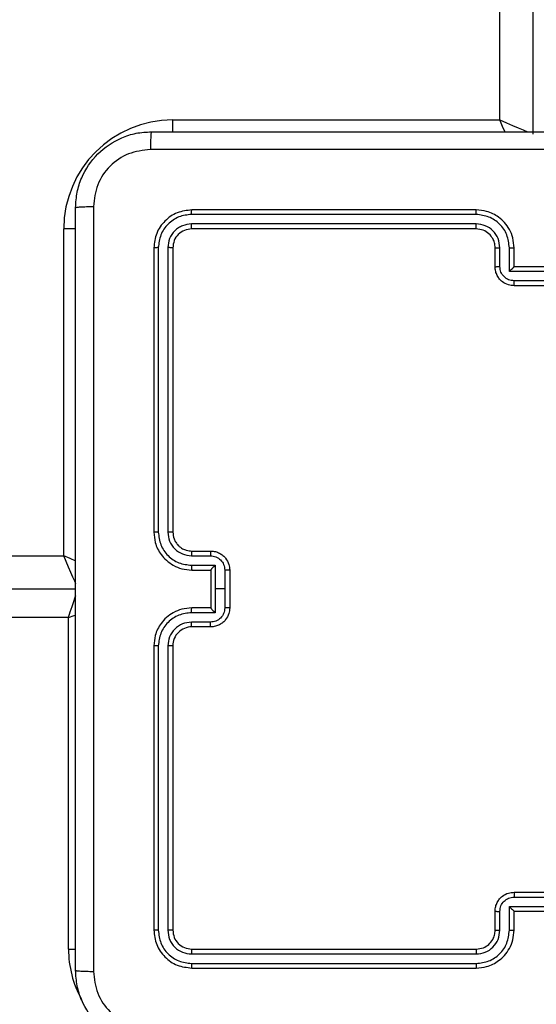
# Model space of a CAD drawing. Units: centimetres. Extents: x 4218 to 5139, y -2647 to -1773.
# Drawn here: x 4796 to 4801, y -2306 to -2296 of the extents above; entities that cross this region are included whole.
import ezdxf

# ---------------------------------------------------------------- set-up
doc = ezdxf.new("R2010")
doc.units = ezdxf.units.CM
doc.header["$PDSIZE"] = -1
doc.dimstyles.new('ISO-25', dxfattribs={"dimtxt": 2.5, "dimasz": 2.5, "dimexe": 1.25, "dimexo": 0.625, "dimtad": 1, "dimtxsty": 'Standard', "dimcen": 2.5, "dimadec": 0, "dimazin": 0, "dimtfac": 1, "dimtmove": 0, "dimatfit": 3, "dimfxl": 1, "dimarcsym": 0})

# ---------------------------------------------------------------- blocks, each defined once
blk = doc.blocks.new('*D8')
at = {"color": 0, "lineweight": -2, "transparency": 16777216}
for p, q in [((5139.11, -2172.242), (5139.11, -2646.888)), ((4402.652, -2267.132), (4402.652, -2646.888)), ((4406.208, -2645.888), (5135.554, -2645.888)), ((5135.554, -2645.888), (4406.208, -2645.888))]:
    blk.add_line(p, q, dxfattribs=at)
at = {"color": 0, "transparency": 16777216}
for points in [[(4406.208, -2645.295), (4406.208, -2646.481), (4402.652, -2645.888)], [(5135.554, -2646.481), (5135.554, -2645.295), (5139.11, -2645.888)]]:
    blk.add_solid(points, dxfattribs=at)
at = {"layer": 'Defpoints', "color": 0, "transparency": 16777216}
for p in [(5139.11, -2171.242), (4402.652, -2266.132), (5139.11, -2645.888)]:
    blk.add_point(p, dxfattribs=at)
at = {"color": 0, "transparency": 16777216, "insert": (4771.557, -2639.364), "char_height": 10, "attachment_point": 5}
blk.add_mtext('736', dxfattribs=at)
blk = doc.blocks.new('*D9')
at = {"color": 0, "lineweight": -2, "transparency": 16777216}
for p, q in [((4989.247, -2156.241), (4989.247, -2451.373)), ((4603.139, -2243.059), (4603.139, -2451.373)), ((4606.695, -2450.373), (4985.691, -2450.373)), ((4985.691, -2450.373), (4606.695, -2450.373))]:
    blk.add_line(p, q, dxfattribs=at)
at = {"color": 0, "transparency": 16777216}
for points in [[(4606.695, -2449.78), (4606.695, -2450.966), (4603.139, -2450.373)], [(4985.691, -2450.966), (4985.691, -2449.78), (4989.247, -2450.373)]]:
    blk.add_solid(points, dxfattribs=at)
at = {"layer": 'Defpoints', "color": 0, "transparency": 16777216}
for p in [(4989.247, -2155.241), (4603.139, -2242.059), (4989.247, -2450.373)]:
    blk.add_point(p, dxfattribs=at)
at = {"color": 0, "transparency": 16777216, "insert": (4796.193, -2443.849), "char_height": 10, "attachment_point": 5}
blk.add_mtext('386', dxfattribs=at)
blk = doc.blocks.new('*D10')
at = {"color": 0, "lineweight": -2, "transparency": 16777216}
for p, q in [((4759.475, -2052.62), (5022.437, -2052.62)), ((5021.437, -2056.176), (5021.437, -2214.501)), ((5021.437, -2385.023), (5021.437, -2227.549)), ((4881.53, -2388.579), (5022.437, -2388.579))]:
    blk.add_line(p, q, dxfattribs=at)
at = {"color": 0, "transparency": 16777216}
for points in [[(5022.03, -2056.176), (5020.844, -2056.176), (5021.437, -2052.62)], [(5020.844, -2385.023), (5022.03, -2385.023), (5021.437, -2388.579)]]:
    blk.add_solid(points, dxfattribs=at)
at = {"layer": 'Defpoints', "color": 0, "transparency": 16777216}
for p in [(4758.475, -2052.62), (4880.53, -2388.579), (5021.437, -2388.579)]:
    blk.add_point(p, dxfattribs=at)
at = {"color": 0, "transparency": 16777216, "insert": (5021.437, -2221.025), "char_height": 10, "attachment_point": 5}
blk.add_mtext('336', dxfattribs=at)

msp = doc.modelspace()

# ---------------------------------------------------------------- linework, layer by layer
at = {"color": 7, "linetype": 'Continuous', "lineweight": 25}
for p, q in [((4800.572, -2296.873), (4800.572, -2286.066)), ((4800.922, -2297.023), (4800.922, -2286.416)), ((4797.122, -2296.873), (4800.572, -2296.873)), ((4797.122, -2296.998), (4797.122, -2296.873)), ((4800.322, -2297.823), (4797.322, -2297.823)), ((4800.322, -2297.87), (4797.32, -2297.87)), ((4795.972, -2301.473), (4795.972, -2298.023)), ((4796.097, -2298.023), (4795.972, -2298.023)), ((4800.322, -2297.97), (4797.32, -2297.97)), ((4800.322, -2298.023), (4797.322, -2298.023)), ((4796.922, -2298.223), (4796.922, -2301.223)), ((4796.969, -2298.22), (4796.969, -2301.222)), ((4797.069, -2298.22), (4797.069, -2301.222)), ((4797.122, -2298.223), (4797.122, -2301.223)), ((4800.522, -2298.423), (4800.522, -2298.223)), ((4800.572, -2298.421), (4800.572, -2298.221)), ((4800.672, -2298.471), (4800.672, -2298.221)), ((4800.722, -2298.423), (4800.722, -2298.223)), ((4800.722, -2298.423), (4800.722, -2298.423)), ((4801.122, -2298.423), (4800.722, -2298.423)), ((4801.172, -2298.471), (4800.672, -2298.471)), ((4801.122, -2298.571), (4800.722, -2298.571)), ((4801.122, -2298.623), (4800.722, -2298.623)), ((4797.322, -2301.423), (4797.522, -2301.423)), ((4731.872, -2301.473), (4795.972, -2301.473)), ((4797.32, -2301.473), (4797.52, -2301.473)), ((4797.32, -2301.573), (4797.57, -2301.573)), ((4797.322, -2301.623), (4797.522, -2301.623)), ((4797.522, -2301.623), (4797.522, -2301.623)), ((4797.522, -2301.623), (4797.522, -2302.023)), ((4797.57, -2301.573), (4797.57, -2301.823)), ((4797.67, -2301.623), (4797.67, -2301.823)), ((4797.722, -2301.623), (4797.722, -2302.023)), ((4731.747, -2301.823), (4796.097, -2301.823)), ((4797.57, -2301.823), (4797.57, -2302.073)), ((4797.67, -2301.823), (4797.57, -2301.823)), ((4797.67, -2301.823), (4797.67, -2302.023)), ((4797.57, -2302.073), (4797.32, -2302.073)), ((4797.522, -2302.023), (4797.322, -2302.023)), ((4797.522, -2302.023), (4797.522, -2302.023)), ((4796.022, -2302.123), (4731.822, -2302.123)), ((4796.022, -2305.623), (4796.022, -2302.123)), ((4797.52, -2302.173), (4797.32, -2302.173)), ((4797.522, -2302.223), (4797.322, -2302.223)), ((4796.922, -2302.423), (4796.922, -2305.423)), ((4796.969, -2302.423), (4796.969, -2305.425)), ((4797.069, -2302.423), (4797.069, -2305.425)), ((4797.122, -2302.423), (4797.122, -2305.423)), ((4800.722, -2305.023), (4801.122, -2305.023)), ((4800.722, -2305.075), (4801.122, -2305.075)), ((4800.672, -2305.175), (4801.172, -2305.175)), ((4800.672, -2305.425), (4800.672, -2305.175)), ((4800.522, -2305.423), (4800.522, -2305.223)), ((4800.572, -2305.425), (4800.572, -2305.225)), ((4800.722, -2305.423), (4800.722, -2305.223)), ((4800.722, -2305.223), (4800.722, -2305.223)), ((4800.722, -2305.223), (4801.122, -2305.223)), ((4796.022, -2305.623), (4796.098, -2305.623)), ((4797.32, -2305.675), (4800.322, -2305.675)), ((4797.322, -2305.623), (4800.322, -2305.623)), ((4797.32, -2305.775), (4800.322, -2305.775)), ((4797.322, -2305.823), (4800.322, -2305.823))]:
    msp.add_line(p, q, dxfattribs=at)
at = {"color": 7, "linetype": 'Continuous', "lineweight": 25, "flags": 128}
for points in [[(4800.572, -2296.873), (4800.64, -2296.902), (4800.706, -2296.93), (4800.766, -2296.956), (4800.819, -2296.979), (4800.863, -2296.998), (4800.868, -2297)], [(4800.627, -2297.002), (4800.601, -2296.941), (4800.572, -2296.873)], [(4796.099, -2301.769), (4796.087, -2301.741), (4796.068, -2301.698), (4796.047, -2301.648), (4796.023, -2301.593), (4795.998, -2301.534), (4795.972, -2301.473)], [(4796.101, -2301.528), (4796.04, -2301.502), (4795.972, -2301.473)], [(4796.022, -2302.123), (4796.041, -2302.064), (4796.06, -2302.008), (4796.078, -2301.956), (4796.093, -2301.911), (4796.099, -2301.891)], [(4796.022, -2302.123), (4796.08, -2302.103), (4796.1, -2302.097)]]:
    msp.add_lwpolyline(points, dxfattribs=at)
at = {"color": 7, "linetype": 'Continuous', "lineweight": 25}
for centre, radius, start, end in [((4797.122, -2298.023), 1.15, 90, 180), ((4797.322, -2302.423), 0.2, 89.9942, 180.0031), ((4797.122, -2305.623), 1.1, 180, 208.7455)]:
    msp.add_arc(centre, radius, start, end, dxfattribs=at)
for points, knots in [([(4796.097, -2297.798), (4796.1, -2297.743), (4796.107, -2297.636), (4796.171, -2297.436), (4796.317, -2297.218), (4796.535, -2297.072), (4796.735, -2297.007), (4796.842, -2297.001), (4796.897, -2296.998)], [0, 0, 0, 0, 0.1303577, 0.2573208, 0.4999893, 0.7424144, 0.8694381, 1, 1, 1, 1]), ([(4796.897, -2296.998), (4796.896, -2297.001), (4796.893, -2297.007), (4796.889, -2297.049), (4796.887, -2297.111), (4796.886, -2297.161), (4796.886, -2297.186)], [0, 0, 0, 0, 0.249934, 0.499886, 0.749605, 1, 1, 1, 1]), ([(4796.897, -2296.998), (4797.791, -2296.998), (4799.579, -2296.998), (4802.265, -2296.998), (4804.053, -2296.998), (4804.947, -2296.998)], [0, 0, 0, 0, 0.333295, 0.666702, 1, 1, 1, 1]), ([(4796.886, -2297.186), (4796.807, -2297.195), (4796.65, -2297.213), (4796.451, -2297.352), (4796.312, -2297.551), (4796.294, -2297.708), (4796.285, -2297.787)], [0, 0, 0, 0, 0.250034, 0.49994, 0.750037, 1, 1, 1, 1]), ([(4804.958, -2297.186), (4804.061, -2297.186), (4802.268, -2297.186), (4799.576, -2297.186), (4797.783, -2297.186), (4796.886, -2297.186)], [0, 0, 0, 0, 0.333337, 0.666663, 1, 1, 1, 1]), ([(4796.097, -2297.798), (4796.1, -2297.796), (4796.105, -2297.794), (4796.148, -2297.79), (4796.21, -2297.788), (4796.26, -2297.787), (4796.285, -2297.787)], [0, 0, 0, 0, 0.25044, 0.500136, 0.750099, 1, 1, 1, 1]), ([(4796.097, -2305.848), (4796.097, -2304.954), (4796.097, -2303.166), (4796.097, -2300.48), (4796.097, -2298.692), (4796.097, -2297.798)], [0, 0, 0, 0, 0.333296, 0.666701, 1, 1, 1, 1]), ([(4796.285, -2297.787), (4796.285, -2298.684), (4796.285, -2300.476), (4796.285, -2303.169), (4796.285, -2304.962), (4796.285, -2305.859)], [0, 0, 0, 0, 0.3333364, 0.6666635, 1, 1, 1, 1]), ([(4797.322, -2297.823), (4797.27, -2297.829), (4797.165, -2297.841), (4797.033, -2297.933), (4796.94, -2298.066), (4796.928, -2298.17), (4796.922, -2298.223)], [0, 0, 0, 0, 0.249957, 0.499873, 0.749843, 1, 1, 1, 1]), ([(4797.32, -2297.87), (4797.32, -2297.863), (4797.32, -2297.849), (4797.32, -2297.834), (4797.321, -2297.825), (4797.322, -2297.823), (4797.322, -2297.823)], [0, 0, 0, 0, 0.27985, 0.559128, 0.779557, 1, 1, 1, 1]), ([(4800.722, -2298.223), (4800.719, -2298.188), (4800.714, -2298.12), (4800.676, -2298.029), (4800.624, -2297.956), (4800.546, -2297.885), (4800.444, -2297.833), (4800.359, -2297.826), (4800.322, -2297.823)], [0, 0, 0, 0, 0.167276, 0.322553, 0.465797, 0.596988, 0.822399, 1, 1, 1, 1]), ([(4800.322, -2297.87), (4800.322, -2297.864), (4800.322, -2297.851), (4800.322, -2297.836), (4800.322, -2297.825), (4800.322, -2297.824), (4800.322, -2297.823)], [0, 0, 0, 0, 0.250162, 0.499943, 0.7498, 1, 1, 1, 1]), ([(4797.32, -2297.87), (4797.274, -2297.875), (4797.205, -2297.883), (4797.124, -2297.928), (4797.053, -2297.986), (4796.986, -2298.083), (4796.975, -2298.175), (4796.969, -2298.22)], [0, 0, 0, 0, 0.250151, 0.376165, 0.500782, 0.750382, 1, 1, 1, 1]), ([(4800.672, -2298.221), (4800.666, -2298.175), (4800.656, -2298.083), (4800.575, -2297.967), (4800.459, -2297.887), (4800.367, -2297.876), (4800.322, -2297.87)], [0, 0, 0, 0, 0.250462, 0.500152, 0.750087, 1, 1, 1, 1]), ([(4797.32, -2297.97), (4797.287, -2297.974), (4797.238, -2297.98), (4797.18, -2298.011), (4797.129, -2298.053), (4797.081, -2298.123), (4797.073, -2298.188), (4797.069, -2298.22)], [0, 0, 0, 0, 0.250161, 0.376181, 0.500791, 0.750391, 1, 1, 1, 1]), ([(4797.322, -2298.023), (4797.296, -2298.026), (4797.243, -2298.032), (4797.177, -2298.078), (4797.131, -2298.144), (4797.125, -2298.197), (4797.122, -2298.223)], [0, 0, 0, 0, 0.250005, 0.49989, 0.749799, 1, 1, 1, 1]), ([(4797.322, -2298.023), (4797.322, -2298.022), (4797.321, -2298.02), (4797.32, -2298.006), (4797.32, -2297.988), (4797.32, -2297.976), (4797.32, -2297.97)], [0, 0, 0, 0, 0.279919, 0.559041, 0.779475, 1, 1, 1, 1]), ([(4800.572, -2298.221), (4800.568, -2298.188), (4800.56, -2298.123), (4800.503, -2298.04), (4800.42, -2297.982), (4800.354, -2297.974), (4800.322, -2297.97)], [0, 0, 0, 0, 0.249947, 0.499906, 0.74959, 1, 1, 1, 1]), ([(4800.322, -2298.023), (4800.322, -2298.023), (4800.322, -2298.022), (4800.322, -2298.019), (4800.322, -2298.014), (4800.322, -2298.008), (4800.322, -2297.999), (4800.322, -2297.99), (4800.322, -2297.981), (4800.322, -2297.974), (4800.322, -2297.97)], [0, 0, 0, 0, 0.125021, 0.250194, 0.375215, 0.500004, 0.624753, 0.749793, 0.87495, 1, 1, 1, 1]), ([(4800.522, -2298.223), (4800.52, -2298.204), (4800.518, -2298.171), (4800.496, -2298.119), (4800.458, -2298.071), (4800.397, -2298.031), (4800.347, -2298.026), (4800.322, -2298.023)], [0, 0, 0, 0, 0.176044, 0.323725, 0.53303, 0.756681, 1, 1, 1, 1]), ([(4796.969, -2298.22), (4796.962, -2298.221), (4796.948, -2298.221), (4796.933, -2298.221), (4796.924, -2298.222), (4796.923, -2298.223), (4796.922, -2298.223)], [0, 0, 0, 0, 0.279862, 0.559259, 0.779534, 1, 1, 1, 1]), ([(4797.122, -2298.223), (4797.121, -2298.222), (4797.119, -2298.222), (4797.105, -2298.221), (4797.087, -2298.221), (4797.075, -2298.22), (4797.069, -2298.22)], [0, 0, 0, 0, 0.279782, 0.558851, 0.779332, 1, 1, 1, 1]), ([(4800.522, -2298.223), (4800.523, -2298.223), (4800.524, -2298.222), (4800.536, -2298.221), (4800.552, -2298.221), (4800.565, -2298.221), (4800.572, -2298.221)], [0, 0, 0, 0, 0.250135, 0.499991, 0.749658, 1, 1, 1, 1]), ([(4800.672, -2298.221), (4800.678, -2298.221), (4800.691, -2298.221), (4800.708, -2298.221), (4800.72, -2298.222), (4800.721, -2298.223), (4800.722, -2298.223)], [0, 0, 0, 0, 0.250179, 0.499864, 0.749692, 1, 1, 1, 1]), ([(4800.522, -2298.423), (4800.523, -2298.423), (4800.525, -2298.422), (4800.538, -2298.421), (4800.555, -2298.421), (4800.566, -2298.421), (4800.572, -2298.421)], [0, 0, 0, 0, 0.279818, 0.559107, 0.779398, 1, 1, 1, 1]), ([(4800.722, -2298.623), (4800.702, -2298.621), (4800.657, -2298.617), (4800.605, -2298.588), (4800.567, -2298.552), (4800.543, -2298.515), (4800.525, -2298.472), (4800.523, -2298.439), (4800.522, -2298.423)], [0, 0, 0, 0, 0.193134, 0.423698, 0.553635, 0.693003, 0.841781, 1, 1, 1, 1]), ([(4800.722, -2298.571), (4800.702, -2298.568), (4800.663, -2298.564), (4800.613, -2298.529), (4800.579, -2298.48), (4800.574, -2298.44), (4800.572, -2298.421)], [0, 0, 0, 0, 0.24989, 0.499824, 0.749547, 1, 1, 1, 1]), ([(4800.672, -2298.471), (4800.677, -2298.465), (4800.688, -2298.454), (4800.702, -2298.441), (4800.711, -2298.432), (4800.717, -2298.427), (4800.721, -2298.424), (4800.722, -2298.423), (4800.722, -2298.423)], [0, 0, 0, 0, 0.251313, 0.502404, 0.646479, 0.77564, 0.892427, 1, 1, 1, 1]), ([(4800.722, -2298.623), (4800.722, -2298.623), (4800.722, -2298.622), (4800.722, -2298.619), (4800.722, -2298.614), (4800.722, -2298.608), (4800.722, -2298.6), (4800.722, -2298.591), (4800.722, -2298.581), (4800.722, -2298.574), (4800.722, -2298.571)], [0, 0, 0, 0, 0.125055, 0.250181, 0.375288, 0.499997, 0.624705, 0.749794, 0.874947, 1, 1, 1, 1]), ([(4796.969, -2301.222), (4796.963, -2301.222), (4796.951, -2301.222), (4796.935, -2301.223), (4796.924, -2301.223), (4796.923, -2301.223), (4796.922, -2301.223)], [0, 0, 0, 0, 0.250203, 0.499924, 0.749837, 1, 1, 1, 1]), ([(4796.922, -2301.223), (4796.925, -2301.26), (4796.932, -2301.344), (4796.984, -2301.446), (4797.054, -2301.524), (4797.128, -2301.577), (4797.219, -2301.615), (4797.287, -2301.62), (4797.322, -2301.623)], [0, 0, 0, 0, 0.176952, 0.402128, 0.533373, 0.676803, 0.832348, 1, 1, 1, 1]), ([(4796.969, -2301.222), (4796.975, -2301.268), (4796.986, -2301.36), (4797.066, -2301.476), (4797.182, -2301.557), (4797.274, -2301.567), (4797.32, -2301.573)], [0, 0, 0, 0, 0.249903, 0.499864, 0.74955, 1, 1, 1, 1]), ([(4797.069, -2301.222), (4797.073, -2301.255), (4797.081, -2301.321), (4797.139, -2301.403), (4797.221, -2301.461), (4797.287, -2301.469), (4797.32, -2301.473)], [0, 0, 0, 0, 0.249897, 0.499848, 0.749555, 1, 1, 1, 1]), ([(4797.122, -2301.223), (4797.122, -2301.223), (4797.121, -2301.223), (4797.118, -2301.223), (4797.113, -2301.223), (4797.107, -2301.223), (4797.099, -2301.223), (4797.089, -2301.222), (4797.08, -2301.222), (4797.073, -2301.222), (4797.069, -2301.222)], [0, 0, 0, 0, 0.125012, 0.250165, 0.375329, 0.500126, 0.624854, 0.749718, 0.875032, 1, 1, 1, 1]), ([(4797.122, -2301.223), (4797.125, -2301.247), (4797.128, -2301.285), (4797.153, -2301.331), (4797.176, -2301.361), (4797.201, -2301.383), (4797.229, -2301.401), (4797.269, -2301.418), (4797.303, -2301.421), (4797.322, -2301.423)], [0, 0, 0, 0, 0.233627, 0.359991, 0.492458, 0.592699, 0.679043, 0.81482, 1, 1, 1, 1]), ([(4797.322, -2301.423), (4797.322, -2301.424), (4797.321, -2301.425), (4797.32, -2301.437), (4797.32, -2301.453), (4797.32, -2301.466), (4797.32, -2301.473)], [0, 0, 0, 0, 0.250159, 0.499945, 0.749805, 1, 1, 1, 1]), ([(4797.522, -2301.423), (4797.522, -2301.424), (4797.521, -2301.426), (4797.52, -2301.439), (4797.52, -2301.455), (4797.52, -2301.467), (4797.52, -2301.473)], [0, 0, 0, 0, 0.279875, 0.559139, 0.779494, 1, 1, 1, 1]), ([(4797.522, -2301.423), (4797.539, -2301.424), (4797.571, -2301.426), (4797.615, -2301.444), (4797.651, -2301.468), (4797.688, -2301.506), (4797.716, -2301.558), (4797.72, -2301.603), (4797.722, -2301.623)], [0, 0, 0, 0, 0.1584798, 0.3075212, 0.4469847, 0.5769282, 0.8073238, 1, 1, 1, 1]), ([(4797.52, -2301.473), (4797.539, -2301.475), (4797.579, -2301.48), (4797.628, -2301.514), (4797.663, -2301.564), (4797.668, -2301.603), (4797.67, -2301.623)], [0, 0, 0, 0, 0.24997, 0.499903, 0.749588, 1, 1, 1, 1]), ([(4797.32, -2301.573), (4797.32, -2301.579), (4797.32, -2301.592), (4797.32, -2301.609), (4797.321, -2301.62), (4797.322, -2301.622), (4797.322, -2301.623)], [0, 0, 0, 0, 0.2501704, 0.5000198, 0.7497859, 1, 1, 1, 1]), ([(4797.57, -2301.573), (4797.564, -2301.578), (4797.553, -2301.589), (4797.54, -2301.603), (4797.531, -2301.612), (4797.526, -2301.618), (4797.523, -2301.622), (4797.522, -2301.622), (4797.522, -2301.623)], [0, 0, 0, 0, 0.251469, 0.502558, 0.646616, 0.775727, 0.89257, 1, 1, 1, 1]), ([(4797.722, -2301.623), (4797.722, -2301.623), (4797.721, -2301.623), (4797.718, -2301.623), (4797.713, -2301.623), (4797.707, -2301.623), (4797.699, -2301.623), (4797.69, -2301.623), (4797.68, -2301.623), (4797.673, -2301.623), (4797.67, -2301.623)], [0, 0, 0, 0, 0.125062, 0.250201, 0.3752, 0.49987, 0.624535, 0.74964, 0.874929, 1, 1, 1, 1]), ([(4797.322, -2302.023), (4797.287, -2302.026), (4797.219, -2302.031), (4797.128, -2302.069), (4797.054, -2302.121), (4796.984, -2302.199), (4796.932, -2302.302), (4796.925, -2302.386), (4796.922, -2302.423)], [0, 0, 0, 0, 0.167652, 0.323197, 0.466627, 0.597872, 0.823048, 1, 1, 1, 1]), ([(4797.32, -2302.073), (4797.274, -2302.078), (4797.182, -2302.089), (4797.066, -2302.17), (4796.986, -2302.286), (4796.975, -2302.377), (4796.969, -2302.423)], [0, 0, 0, 0, 0.250449, 0.500135, 0.750096, 1, 1, 1, 1]), ([(4797.32, -2302.073), (4797.32, -2302.066), (4797.32, -2302.053), (4797.32, -2302.037), (4797.321, -2302.025), (4797.322, -2302.024), (4797.322, -2302.023)], [0, 0, 0, 0, 0.250167, 0.500013, 0.749783, 1, 1, 1, 1]), ([(4797.67, -2302.023), (4797.668, -2302.043), (4797.663, -2302.082), (4797.628, -2302.132), (4797.579, -2302.166), (4797.539, -2302.171), (4797.52, -2302.173)], [0, 0, 0, 0, 0.2504118, 0.5000969, 0.7500302, 1, 1, 1, 1]), ([(4797.722, -2302.023), (4797.72, -2302.043), (4797.716, -2302.087), (4797.688, -2302.14), (4797.651, -2302.177), (4797.615, -2302.202), (4797.571, -2302.219), (4797.539, -2302.222), (4797.522, -2302.223)], [0, 0, 0, 0, 0.192676, 0.423072, 0.553015, 0.692479, 0.84152, 1, 1, 1, 1]), ([(4797.522, -2302.023), (4797.522, -2302.023), (4797.523, -2302.024), (4797.526, -2302.028), (4797.531, -2302.034), (4797.54, -2302.043), (4797.553, -2302.056), (4797.564, -2302.067), (4797.57, -2302.073)], [0, 0, 0, 0, 0.10743, 0.224273, 0.353385, 0.497443, 0.748532, 1, 1, 1, 1]), ([(4797.722, -2302.023), (4797.722, -2302.023), (4797.721, -2302.023), (4797.718, -2302.023), (4797.713, -2302.023), (4797.707, -2302.023), (4797.699, -2302.023), (4797.69, -2302.023), (4797.68, -2302.023), (4797.673, -2302.023), (4797.67, -2302.023)], [0, 0, 0, 0, 0.125062, 0.250201, 0.3752, 0.49987, 0.624535, 0.74964, 0.874929, 1, 1, 1, 1]), ([(4797.32, -2302.173), (4797.287, -2302.177), (4797.221, -2302.184), (4797.139, -2302.242), (4797.081, -2302.325), (4797.073, -2302.391), (4797.069, -2302.423)], [0, 0, 0, 0, 0.250445, 0.500151, 0.750102, 1, 1, 1, 1]), ([(4797.322, -2302.223), (4797.322, -2302.222), (4797.321, -2302.221), (4797.32, -2302.209), (4797.32, -2302.193), (4797.32, -2302.18), (4797.32, -2302.173)], [0, 0, 0, 0, 0.250161, 0.49995, 0.74981, 1, 1, 1, 1]), ([(4797.522, -2302.223), (4797.522, -2302.222), (4797.521, -2302.22), (4797.52, -2302.207), (4797.52, -2302.19), (4797.52, -2302.179), (4797.52, -2302.173)], [0, 0, 0, 0, 0.279876, 0.559141, 0.779494, 1, 1, 1, 1]), ([(4796.969, -2302.423), (4796.963, -2302.423), (4796.951, -2302.423), (4796.935, -2302.423), (4796.924, -2302.423), (4796.923, -2302.423), (4796.922, -2302.423)], [0, 0, 0, 0, 0.250203, 0.499924, 0.749837, 1, 1, 1, 1]), ([(4797.122, -2302.423), (4797.122, -2302.423), (4797.121, -2302.423), (4797.118, -2302.423), (4797.113, -2302.423), (4797.107, -2302.423), (4797.099, -2302.423), (4797.089, -2302.423), (4797.08, -2302.423), (4797.073, -2302.423), (4797.069, -2302.423)], [0, 0, 0, 0, 0.125018, 0.250176, 0.375216, 0.500132, 0.624865, 0.74967, 0.875027, 1, 1, 1, 1]), ([(4800.522, -2305.223), (4800.523, -2305.206), (4800.525, -2305.174), (4800.543, -2305.13), (4800.567, -2305.094), (4800.605, -2305.057), (4800.657, -2305.029), (4800.702, -2305.025), (4800.722, -2305.023)], [0, 0, 0, 0, 0.1582197, 0.3069979, 0.4463654, 0.5763026, 0.8068658, 1, 1, 1, 1]), ([(4800.572, -2305.225), (4800.574, -2305.205), (4800.579, -2305.166), (4800.613, -2305.116), (4800.663, -2305.082), (4800.702, -2305.077), (4800.722, -2305.075)], [0, 0, 0, 0, 0.250455, 0.500176, 0.75011, 1, 1, 1, 1]), ([(4800.722, -2305.023), (4800.722, -2305.023), (4800.722, -2305.023), (4800.722, -2305.027), (4800.722, -2305.031), (4800.722, -2305.038), (4800.722, -2305.046), (4800.722, -2305.055), (4800.722, -2305.065), (4800.722, -2305.072), (4800.722, -2305.075)], [0, 0, 0, 0, 0.125052, 0.250174, 0.375276, 0.49998, 0.624777, 0.749799, 0.874948, 1, 1, 1, 1]), ([(4800.672, -2305.175), (4800.677, -2305.18), (4800.688, -2305.191), (4800.702, -2305.205), (4800.711, -2305.214), (4800.717, -2305.219), (4800.721, -2305.222), (4800.722, -2305.223), (4800.722, -2305.223)], [0, 0, 0, 0, 0.251349, 0.502383, 0.646487, 0.775672, 0.89245, 1, 1, 1, 1]), ([(4800.522, -2305.223), (4800.523, -2305.223), (4800.525, -2305.224), (4800.538, -2305.225), (4800.555, -2305.225), (4800.566, -2305.225), (4800.572, -2305.225)], [0, 0, 0, 0, 0.2798181, 0.5591069, 0.7793984, 1, 1, 1, 1]), ([(4796.969, -2305.425), (4796.962, -2305.425), (4796.948, -2305.425), (4796.933, -2305.424), (4796.924, -2305.424), (4796.923, -2305.423), (4796.922, -2305.423)], [0, 0, 0, 0, 0.279862, 0.559259, 0.779534, 1, 1, 1, 1]), ([(4796.922, -2305.423), (4796.928, -2305.475), (4796.94, -2305.58), (4797.033, -2305.712), (4797.165, -2305.805), (4797.27, -2305.817), (4797.322, -2305.823)], [0, 0, 0, 0, 0.250156, 0.500127, 0.750043, 1, 1, 1, 1]), ([(4796.969, -2305.425), (4796.975, -2305.471), (4796.986, -2305.562), (4797.053, -2305.66), (4797.123, -2305.718), (4797.205, -2305.762), (4797.274, -2305.77), (4797.32, -2305.775)], [0, 0, 0, 0, 0.2496151, 0.4992119, 0.6237926, 0.7498479, 1, 1, 1, 1]), ([(4797.122, -2305.423), (4797.121, -2305.423), (4797.119, -2305.424), (4797.105, -2305.425), (4797.087, -2305.425), (4797.075, -2305.425), (4797.069, -2305.425)], [0, 0, 0, 0, 0.279803, 0.55908, 0.779315, 1, 1, 1, 1]), ([(4797.069, -2305.425), (4797.073, -2305.458), (4797.079, -2305.507), (4797.11, -2305.565), (4797.152, -2305.616), (4797.222, -2305.664), (4797.287, -2305.671), (4797.32, -2305.675)], [0, 0, 0, 0, 0.250155, 0.376154, 0.500775, 0.750402, 1, 1, 1, 1]), ([(4797.122, -2305.423), (4797.125, -2305.449), (4797.131, -2305.501), (4797.177, -2305.568), (4797.243, -2305.614), (4797.296, -2305.62), (4797.322, -2305.623)], [0, 0, 0, 0, 0.250201, 0.500109, 0.749995, 1, 1, 1, 1]), ([(4800.322, -2305.823), (4800.359, -2305.82), (4800.444, -2305.813), (4800.546, -2305.76), (4800.624, -2305.69), (4800.676, -2305.616), (4800.714, -2305.525), (4800.719, -2305.458), (4800.722, -2305.423)], [0, 0, 0, 0, 0.177601, 0.403012, 0.534203, 0.677447, 0.832723, 1, 1, 1, 1]), ([(4800.322, -2305.623), (4800.348, -2305.62), (4800.396, -2305.615), (4800.457, -2305.576), (4800.495, -2305.528), (4800.518, -2305.475), (4800.52, -2305.441), (4800.522, -2305.423)], [0, 0, 0, 0, 0.244448, 0.457332, 0.675426, 0.824543, 1, 1, 1, 1]), ([(4800.322, -2305.775), (4800.367, -2305.77), (4800.459, -2305.759), (4800.575, -2305.679), (4800.656, -2305.563), (4800.666, -2305.471), (4800.672, -2305.425)], [0, 0, 0, 0, 0.249912, 0.499844, 0.749535, 1, 1, 1, 1]), ([(4800.322, -2305.675), (4800.354, -2305.672), (4800.42, -2305.664), (4800.503, -2305.606), (4800.56, -2305.523), (4800.568, -2305.458), (4800.572, -2305.425)], [0, 0, 0, 0, 0.2504067, 0.5001375, 0.7500595, 1, 1, 1, 1]), ([(4800.522, -2305.423), (4800.523, -2305.423), (4800.524, -2305.424), (4800.536, -2305.425), (4800.552, -2305.425), (4800.565, -2305.425), (4800.572, -2305.425)], [0, 0, 0, 0, 0.250279, 0.500002, 0.749663, 1, 1, 1, 1]), ([(4800.672, -2305.425), (4800.678, -2305.425), (4800.691, -2305.425), (4800.708, -2305.425), (4800.72, -2305.424), (4800.721, -2305.423), (4800.722, -2305.423)], [0, 0, 0, 0, 0.250179, 0.499864, 0.749693, 1, 1, 1, 1]), ([(4797.322, -2305.623), (4797.322, -2305.624), (4797.321, -2305.626), (4797.32, -2305.64), (4797.32, -2305.657), (4797.32, -2305.669), (4797.32, -2305.675)], [0, 0, 0, 0, 0.27992, 0.55904, 0.779477, 1, 1, 1, 1]), ([(4800.322, -2305.623), (4800.322, -2305.623), (4800.322, -2305.623), (4800.322, -2305.627), (4800.322, -2305.632), (4800.322, -2305.638), (4800.322, -2305.646), (4800.322, -2305.655), (4800.322, -2305.665), (4800.322, -2305.672), (4800.322, -2305.675)], [0, 0, 0, 0, 0.125019, 0.250185, 0.375197, 0.499983, 0.624733, 0.749782, 0.874943, 1, 1, 1, 1]), ([(4797.32, -2305.775), (4797.32, -2305.782), (4797.32, -2305.797), (4797.32, -2305.812), (4797.321, -2305.821), (4797.322, -2305.822), (4797.322, -2305.823)], [0, 0, 0, 0, 0.27985, 0.5591272, 0.779556, 1, 1, 1, 1]), ([(4800.322, -2305.775), (4800.322, -2305.782), (4800.322, -2305.794), (4800.322, -2305.81), (4800.322, -2305.821), (4800.322, -2305.822), (4800.322, -2305.823)], [0, 0, 0, 0, 0.250173, 0.49996, 0.749805, 1, 1, 1, 1]), ([(4796.097, -2305.848), (4796.1, -2305.849), (4796.106, -2305.852), (4796.148, -2305.855), (4796.21, -2305.858), (4796.26, -2305.858), (4796.285, -2305.859)], [0, 0, 0, 0, 0.249953, 0.4999157, 0.7496506, 1, 1, 1, 1]), ([(4796.897, -2306.648), (4796.842, -2306.645), (4796.735, -2306.638), (4796.535, -2306.573), (4796.317, -2306.428), (4796.171, -2306.21), (4796.107, -2306.01), (4796.1, -2305.902), (4796.097, -2305.848)], [0, 0, 0, 0, 0.130543, 0.257583, 0.500014, 0.742667, 0.869631, 1, 1, 1, 1]), ([(4796.285, -2305.859), (4796.294, -2305.937), (4796.312, -2306.095), (4796.451, -2306.294), (4796.65, -2306.432), (4796.807, -2306.451), (4796.886, -2306.46)], [0, 0, 0, 0, 0.249959, 0.500057, 0.749964, 1, 1, 1, 1])]:
    msp.add_open_spline(points, degree=3, knots=knots, dxfattribs=at)

# ---------------------------------------------------------------- dimensions: what is measured, and where the dimension line sits
dim = msp.add_linear_dim(base=(5021.437, -2388.579), p1=(4758.475, -2052.62), p2=(4880.53, -2388.579), angle=90, dimstyle='ISO-25', override={"dimtxt": 10, "dimasz": 3.556, "dimexe": 1, "dimexo": 1, "dimgap": 1.524, "dimtih": 1, "dimtoh": 1, "dimdec": 0, "dimzin": 1, "dimadec": 2, "dimtzin": 1})
dim.commit()
dim.dimension.update_dxf_attribs({"geometry": '*D10', "text_midpoint": (5021.437, -2221.025), "dimtype": 160})
dim = msp.add_linear_dim(base=(4989.247, -2450.373), p1=(4603.139, -2242.059), p2=(4989.247, -2155.241), dimstyle='ISO-25', override={"dimtxt": 10, "dimasz": 3.556, "dimexe": 1, "dimexo": 1, "dimgap": 1.524, "dimtih": 1, "dimtoh": 1, "dimdec": 0, "dimzin": 1, "dimadec": 2, "dimtzin": 1})
dim.commit()
dim.dimension.update_dxf_attribs({"geometry": '*D9', "text_midpoint": (4796.193, -2443.849)})
dim = msp.add_linear_dim(base=(5139.11, -2645.888), p1=(4402.652, -2266.132), p2=(5139.11, -2171.242), dimstyle='ISO-25', override={"dimtxt": 10, "dimasz": 3.556, "dimexe": 1, "dimexo": 1, "dimgap": 1.524, "dimtih": 1, "dimtoh": 1, "dimdec": 0, "dimzin": 1, "dimadec": 2, "dimtzin": 1})
dim.commit()
dim.dimension.update_dxf_attribs({"geometry": '*D8', "text_midpoint": (4771.557, -2645.888), "dimtype": 160})

doc.saveas('drawing.dxf')
